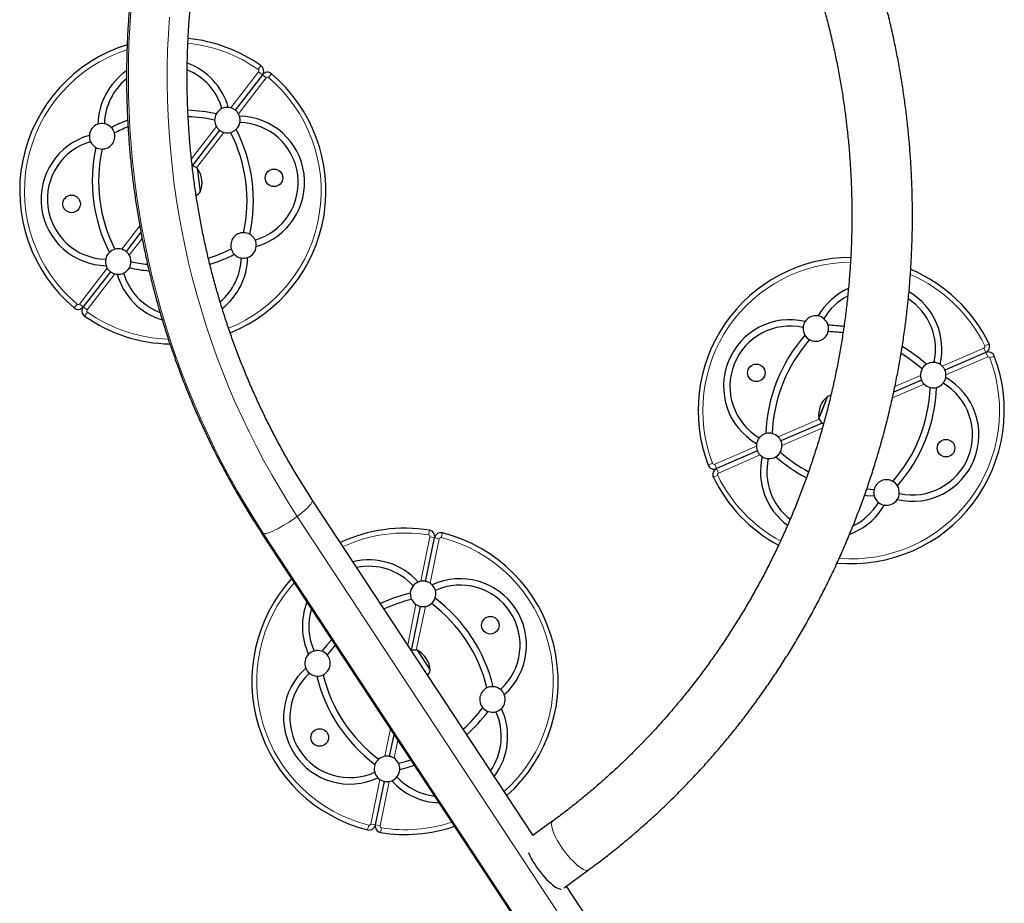
# Model space of a CAD drawing. Extents: x -81 to 598, y -61 to 609.
# Drawn here: x 461 to 500, y 226 to 261 of the extents above; entities that cross this region are included whole.
import ezdxf

# ---------------------------------------------------------------- set-up
doc = ezdxf.new("R2010")
doc.units = 0
doc.header["$LTSCALE"] = 0.125
doc.header["$MEASUREMENT"] = 0
doc.layers.add('CONTOUR', color=7, linetype='CONTINUOUS')

msp = doc.modelspace()

# ---------------------------------------------------------------- linework, layer by layer
at = {"layer": 'CONTOUR', "lineweight": 18}
for p, q in [((469.42337, 257.62846), (470.51144, 259.0385)), ((470.60594, 259.28106), (470.49796, 259.12778)), ((470.65988, 258.92395), (470.51144, 259.0385)), ((470.65988, 258.92395), (470.80833, 258.80941)), ((471.019, 258.96232), (470.89811, 258.819)), ((470.80833, 258.80941), (469.72025, 257.39936)), ((467.88096, 255.62964), (468.85703, 256.89453)), ((469.15392, 256.66544), (468.08295, 255.27757)), ((465.14694, 252.0866), (465.85571, 253.00509)), ((465.94814, 252.51104), (465.44383, 251.8575)), ((463.49253, 249.94263), (464.58061, 251.35268)), ((464.87749, 251.12358), (463.78942, 249.71354)), ((463.28186, 249.78972), (463.40275, 249.93304)), ((463.64097, 249.82808), (463.49253, 249.94263)), ((463.64097, 249.82808), (463.78942, 249.71354)), ((463.69492, 249.47098), (463.8029, 249.62426)), ((497.29934, 247.51282), (498.93459, 248.21856)), ((499.00889, 248.04641), (498.93459, 248.21856)), ((499.13484, 248.38489), (498.96608, 248.30318)), ((499.08319, 247.87426), (497.44793, 247.16851)), ((499.00889, 248.04641), (499.08319, 247.87426)), ((499.34158, 247.90586), (499.16636, 247.83912)), ((495.44874, 246.71414), (496.4482, 247.14548)), ((496.59679, 246.80118), (495.351, 246.26352)), ((490.87235, 244.73905), (492.48189, 245.4337)), ((492.60252, 245.07732), (491.02094, 244.39475)), ((488.38595, 243.66597), (490.02121, 244.37171)), ((490.1698, 244.02741), (488.53455, 243.32166)), ((488.12756, 243.63436), (488.30278, 243.7011)), ((488.46025, 243.49382), (488.38595, 243.66597)), ((488.46025, 243.49382), (488.53455, 243.32166)), ((488.3343, 243.15533), (488.50306, 243.23704)), ((472.02937, 241.6224), (486.04299, 220.32445)), ((484.72277, 219.64333), (470.70914, 240.94128)), ((476.86728, 239.07856), (477.22712, 240.82288)), ((477.20572, 241.08232), (477.17586, 240.89721)), ((477.41075, 240.785), (477.22712, 240.82288)), ((477.41075, 240.785), (477.59438, 240.74712)), ((477.7167, 240.97691), (477.67087, 240.7951)), ((477.59438, 240.74712), (477.23455, 239.0028)), ((476.35441, 236.59233), (476.67999, 238.17065)), ((477.04726, 238.09489), (476.69309, 236.378)), ((475.45305, 232.22291), (475.67583, 233.30284)), ((475.96733, 232.85981), (475.82032, 232.14715)), ((474.90593, 229.57068), (475.26576, 231.315)), ((475.63303, 231.23924), (475.2732, 229.49492)), ((474.78361, 229.34089), (474.82944, 229.5227)), ((475.08956, 229.5328), (474.90593, 229.57068)), ((475.08956, 229.5328), (475.2732, 229.49492)), ((475.29459, 229.23548), (475.32445, 229.42059))]:
    msp.add_line(p, q, dxfattribs=at)
at = {"layer": 'CONTOUR', "lineweight": 25}
for p, q in [((470.65988, 258.92395), (469.5941, 257.54279)), ((468.98318, 256.7511), (467.90979, 255.36008)), ((468.10754, 255.26188), (468.22738, 254.33207)), ((465.90012, 252.75573), (465.31768, 252.00094)), ((464.70676, 251.20924), (463.64097, 249.82808)), ((499.00889, 248.04641), (497.40714, 247.35512)), ((496.48899, 246.95887), (495.39987, 246.48883)), ((492.56043, 245.69215), (492.81395, 246.33067)), ((492.57853, 245.73775), (492.81395, 246.33067)), ((492.46798, 245.45934), (492.57853, 245.73775)), ((492.46798, 245.45934), (492.56043, 245.69215)), ((492.59736, 245.27931), (490.98015, 244.58136)), ((490.062, 244.1851), (488.46025, 243.49382)), ((481.26851, 229.12387), (472.61524, 242.27513)), ((470.6312, 240.96967), (484.64483, 219.67172)), ((477.05829, 239.07641), (477.41075, 240.785)), ((476.5004, 236.37196), (476.85626, 238.09704)), ((476.72207, 236.37468), (477.23738, 235.59151)), ((475.64406, 232.22076), (475.82158, 233.08132)), ((475.08956, 229.5328), (475.44202, 231.24138)), ((482.04362, 229.69078), (481.26419, 229.12071)), ((482.48097, 227.06821), (483.44569, 227.77379)), ((486.62886, 220.97718), (482.57557, 227.13739))]:
    msp.add_line(p, q, dxfattribs=at)
at = {"layer": 'CONTOUR', "lineweight": 18, "flags": 128}
for points in [[(470.70914, 240.94128), (470.36108, 241.48229), (470.02378, 242.03096), (469.69739, 242.58706), (469.38206, 243.15034), (469.07792, 243.72054), (468.78512, 244.29743), (468.50378, 244.88073), (468.23402, 245.47021), (467.97597, 246.06558), (467.72973, 246.6666), (467.49542, 247.273), (467.27315, 247.8845), (467.063, 248.50084), (466.86507, 249.12174), (466.67945, 249.74693), (466.50623, 250.37614), (466.34547, 251.00909), (466.19725, 251.64549), (466.06163, 252.28507), (465.93868, 252.92754), (465.82845, 253.57261), (465.73098, 254.22002), (465.64633, 254.86946), (465.57452, 255.52064), (465.51559, 256.1733), (465.46957, 256.82712), (465.43647, 257.48183), (465.41632, 258.13714), (465.40911, 258.79275), (465.41486, 259.44838), (465.43356, 260.10374), (465.46519, 260.75853), (465.50976, 261.41247)], [(467.01749, 261.17613), (466.97652, 260.53153), (466.94861, 259.88613), (466.93377, 259.24025), (466.93199, 258.59418), (466.9433, 257.94822), (466.96767, 257.30266), (467.0051, 256.65782), (467.05557, 256.01398), (467.11906, 255.37145), (467.19553, 254.73052), (467.28496, 254.09149), (467.38729, 253.45466), (467.50249, 252.82033), (467.6305, 252.18878), (467.77126, 251.56031), (467.92471, 250.93521), (468.09077, 250.31377), (468.26936, 249.69628), (468.46041, 249.08303), (468.66383, 248.4743), (468.87951, 247.87037), (469.10737, 247.27153), (469.34729, 246.67804), (469.59917, 246.09019), (469.86288, 245.50825), (470.13831, 244.93249), (470.42533, 244.36318), (470.7238, 243.80057), (471.03358, 243.24493), (471.35454, 242.69652), (471.68652, 242.1556), (472.02937, 241.6224)], [(472.02937, 241.6224), (472.12916, 241.69866), (472.22259, 241.77397), (472.30848, 241.84736), (472.38575, 241.91793), (472.45344, 241.98478), (472.51068, 242.04708), (472.55676, 242.10403), (472.59111, 242.15493), (472.61328, 242.19913), (472.623, 242.23607), (472.62015, 242.2653), (472.61524, 242.27513)], [(470.70914, 240.94128), (470.76036, 240.94556), (470.82244, 240.95836), (470.89458, 240.9795), (470.97589, 241.00873), (471.06533, 241.04568), (471.1618, 241.08988), (471.26406, 241.14078), (471.37084, 241.19773), (471.4808, 241.26002), (471.59255, 241.32688), (471.70468, 241.39744), (471.81579, 241.47084), (471.92447, 241.54614), (472.02937, 241.6224)], [(482.04358, 229.69075), (482.02594, 229.67399), (482.00655, 229.6397), (481.99582, 229.59477), (481.99386, 229.53973), (482.00071, 229.47522), (482.01628, 229.402), (482.04039, 229.32093), (482.07276, 229.23295), (482.113, 229.13911), (482.16065, 229.0405), (482.21515, 228.93828), (482.27585, 228.83364), (482.34205, 228.72781)], [(482.34205, 228.72781), (482.41297, 228.62203), (482.48778, 228.51755), (482.5656, 228.41558), (482.64552, 228.31733), (482.7266, 228.22394), (482.8079, 228.13651), (482.88845, 228.05607), (482.96731, 227.98356), (483.04357, 227.91982), (483.11632, 227.86561), (483.18472, 227.82156), (483.24795, 227.78818), (483.30528, 227.76588), (483.35605, 227.75491), (483.39964, 227.75539), (483.43555, 227.76733), (483.44566, 227.77378)]]:
    msp.add_lwpolyline(points, dxfattribs=at)
at = {"layer": 'CONTOUR', "lineweight": 25, "flags": 128}
for points in [[(492.93372, 246.36202), (492.87922, 246.35032), (492.81395, 246.33067)], [(494.34418, 242.69575), (494.34865, 242.69537), (494.63651, 242.6784)], [(494.25935, 242.45236), (494.33662, 242.44551), (494.63823, 242.4282)], [(473.37691, 236.79674), (473.18148, 236.57264), (472.99431, 236.33551)], [(473.51883, 236.58105), (473.37925, 236.41947), (473.20024, 236.19341)], [(475.99326, 231.94857), (476.27171, 232.02351), (476.47533, 232.08775)], [(476.04226, 231.70322), (476.33411, 231.78127), (476.61725, 231.87206)], [(481.3343, 227.99075), (481.40522, 227.88497), (481.48003, 227.78049), (481.55785, 227.67852), (481.63777, 227.58027), (481.71885, 227.48688), (481.80015, 227.39945), (481.8807, 227.31901), (481.95957, 227.2465), (482.03582, 227.18276), (482.10857, 227.12855), (482.17697, 227.0845), (482.2402, 227.05112), (482.29754, 227.02882), (482.3483, 227.01785), (482.37332, 227.0167)]]:
    msp.add_lwpolyline(points, dxfattribs=at)
at = {"layer": 'CONTOUR', "lineweight": 25}
for centre in [(471.11761, 254.88733), (463.18324, 253.86471), (490.0169, 247.24624), (497.45224, 244.29399), (479.59169, 237.35756), (472.90862, 232.96023)]:
    msp.add_circle(centre, 0.3438, dxfattribs=at)
for centre, radius, start, end in [((467.15043, 254.37602), 6, 107.351981, 229.852205), ((467.15043, 254.37602), 6, 54.836017, 84.24866), ((466.82018, 256.93839), 2.60226, 15.770842, 69.799593), ((466.82018, 256.93839), 2.60226, 124.795068, 178.91738), ((466.82018, 256.93839), 2.35226, 16.339466, 67.574064), ((467.15043, 254.37602), 6, 292.000598, 49.852205), ((470.46196, 259.07668), 0.25, 322.344111, 54.836017), ((470.85781, 258.77123), 0.25, 49.852205, 142.344111), ((466.82018, 256.93839), 2.35226, 129.162706, 178.348756), ((467.53275, 251.40963), 6.125, 77.56029, 88.051135), ((469.28864, 257.14695), 0.5, 150.806159, 179.785294), ((469.28864, 257.14695), 0.5, 114.987358, 150.806159), ((469.28864, 257.14695), 0.5, 85.88995, 114.987358), ((469.28864, 257.14695), 0.5, 74.368424, 85.88995), ((469.28864, 257.14695), 0.5, 18.798272, 30.319798), ((464.3795, 256.51423), 0.5, 108.798272, 175.88995), ((464.3795, 256.51423), 0.5, 79.700864, 108.798272), ((464.3795, 256.51423), 0.5, 43.882063, 79.700864), ((467.53275, 251.40963), 6.125, 110.575564, 117.127932), ((467.53275, 251.40963), 5.875, 77.656708, 87.848394), ((469.28864, 257.14695), 0.5, 179.785294, 210.319798), ((469.28864, 257.14695), 0.5, 313.882063, 349.700864), ((469.7128, 254.70627), 2.60226, 285.770842, 88.91738), ((469.28864, 257.14695), 0.5, 349.700864, 18.798272), ((469.7128, 254.70627), 2.35226, 286.339466, 88.348756), ((464.3795, 256.51423), 0.5, 269.785294, 14.902928), ((464.3795, 256.51423), 0.5, 14.902928, 43.882063), ((467.53275, 251.40963), 5.875, 111.332275, 117.031514), ((469.28864, 257.14695), 0.5, 254.368424, 284.902928), ((469.28864, 257.14695), 0.5, 284.902928, 313.882063), ((464.18404, 253.99369), 5.875, 347.656708, 27.031514), ((464.18404, 253.99369), 6.125, 347.56029, 27.127932), ((464.58806, 254.04577), 2.60226, 105.770842, 268.91738), ((464.58806, 254.04577), 2.35226, 106.339466, 268.348756), ((464.3795, 256.51423), 0.5, 175.88995, 204.987358), ((464.3795, 256.51423), 0.5, 204.987358, 240.806159), ((470.11682, 254.75834), 6.125, 167.56029, 207.127932), ((464.3795, 256.51423), 0.5, 240.806159, 269.785294), ((470.11682, 254.75834), 5.875, 167.656708, 207.031514), ((467.6836, 254.62431), 0.76565, 56.378866, 73.026929), ((467.35775, 254.69262), 0.94141, 337.481277, 37.206945), ((467.65563, 254.84131), 0.76565, 302.376277, 318.309356), ((469.92136, 252.23781), 0.5, 89.785294, 194.902928), ((469.92136, 252.23781), 0.5, 60.806159, 89.785294), ((469.92136, 252.23781), 0.5, 24.987358, 60.806159), ((469.92136, 252.23781), 0.5, 355.88995, 24.987358), ((465.01222, 251.60509), 0.5, 133.882063, 169.700864), ((465.01222, 251.60509), 0.5, 104.902928, 133.882063), ((465.01222, 251.60509), 0.5, 74.368424, 104.902928), ((466.7681, 257.34241), 5.875, 287.584249, 297.031514), ((469.92136, 252.23781), 0.5, 194.902928, 223.882063), ((469.92136, 252.23781), 0.5, 288.798272, 355.88995), ((465.01222, 251.60509), 0.5, 169.700864, 198.798272), ((465.01222, 251.60509), 0.5, 359.785294, 30.319798), ((465.01222, 251.60509), 0.5, 330.806159, 359.785294), ((466.7681, 257.34241), 5.875, 257.656708, 264.057455), ((466.7681, 257.34241), 6.125, 287.434077, 297.127932), ((467.48068, 251.81364), 2.35226, 310.474503, 358.348756), ((467.48068, 251.81364), 2.60226, 308.113775, 358.91738), ((469.92136, 252.23781), 0.5, 223.882063, 259.700864), ((469.92136, 252.23781), 0.5, 259.700864, 288.798272), ((493.73457, 245.77011), 6, 90.186618, 200.852205), ((465.01222, 251.60509), 0.5, 198.798272, 210.319798), ((465.01222, 251.60509), 0.5, 294.987358, 330.806159), ((466.7681, 257.34241), 6.125, 257.56029, 264.862561), ((493.73457, 245.77011), 6, 25.836017, 67.10848), ((465.01222, 251.60509), 0.5, 254.368424, 265.88995), ((465.01222, 251.60509), 0.5, 265.88995, 294.987358), ((467.48068, 251.81364), 2.60226, 195.770842, 253.32242), ((467.48068, 251.81364), 2.35226, 196.339466, 249.211075), ((494.68799, 248.17133), 2.60226, 114.179779, 149.91738), ((494.68799, 248.17133), 2.60226, 346.770842, 59.69359), ((494.68799, 248.17133), 2.35226, 117.735713, 149.348756), ((494.68799, 248.17133), 2.35226, 347.339466, 56.834811), ((463.44305, 249.98081), 0.25, 229.852205, 322.344111), ((463.8389, 249.67535), 0.25, 142.344111, 234.836017), ((467.15043, 254.37602), 6, 234.836017, 268.903509), ((491.33336, 246.72353), 2.60226, 76.770842, 239.91738), ((492.34769, 248.98361), 0.5, 146.88995, 175.987358), ((492.34769, 248.98361), 0.5, 79.798272, 146.88995), ((492.34769, 248.98361), 0.5, 50.700864, 79.798272), ((492.34769, 248.98361), 0.5, 14.882063, 50.700864), ((491.33336, 246.72353), 2.35226, 77.339466, 239.348756), ((492.34769, 248.98361), 0.5, 175.987358, 211.806159), ((492.63082, 242.99029), 6.125, 82.317688, 88.127932), ((492.34769, 248.98361), 0.5, 345.902928, 14.882063), ((496.51439, 244.66637), 6.125, 138.56029, 178.127932), ((496.51439, 244.66637), 5.875, 138.656708, 178.031514), ((492.34769, 248.98361), 0.5, 211.806159, 240.785294), ((492.34769, 248.98361), 0.5, 240.785294, 345.902928), ((492.63082, 242.99029), 5.875, 82.357503, 88.031514), ((492.63082, 242.99029), 6.125, 48.56029, 59.582346), ((498.90983, 248.27595), 0.25, 293.344111, 25.836017), ((493.73457, 245.77011), 6, 264.71864, 20.852205), ((492.63082, 242.99029), 5.875, 48.656708, 58.605566), ((499.10795, 247.81687), 0.25, 20.852205, 113.344111), ((496.94807, 247.157), 0.5, 150.785294, 181.319798), ((496.94807, 247.157), 0.5, 121.806159, 150.785294), ((496.94807, 247.157), 0.5, 85.987358, 121.806159), ((496.94807, 247.157), 0.5, 56.88995, 85.987358), ((496.94807, 247.157), 0.5, 45.368424, 56.88995), ((496.13578, 244.8167), 2.60226, 256.770842, 59.91738), ((496.94807, 247.157), 0.5, 320.700864, 349.798272), ((496.94807, 247.157), 0.5, 349.798272, 1.319798), ((490.95475, 246.87386), 5.875, 318.656708, 358.031514), ((490.95475, 246.87386), 6.125, 318.56029, 358.127932), ((496.13578, 244.8167), 2.35226, 257.339466, 59.348756), ((496.94807, 247.157), 0.5, 225.368424, 255.902928), ((496.94807, 247.157), 0.5, 255.902928, 284.882063), ((496.94807, 247.157), 0.5, 284.882063, 320.700864), ((493.39975, 245.59372), 0.94141, 128.481277, 188.206945), ((493.14787, 245.81144), 0.76565, 207.378866, 228.989252), ((490.52107, 244.38323), 0.5, 140.700864, 169.798272), ((490.52107, 244.38323), 0.5, 104.882063, 140.700864), ((490.52107, 244.38323), 0.5, 75.902928, 104.882063), ((490.52107, 244.38323), 0.5, 45.368424, 75.902928), ((490.52107, 244.38323), 0.5, 169.798272, 181.319798), ((490.52107, 244.38323), 0.5, 330.785294, 1.319798), ((490.52107, 244.38323), 0.5, 225.368424, 236.88995), ((492.78115, 243.3689), 2.60226, 166.770842, 233.637378), ((490.52107, 244.38323), 0.5, 236.88995, 265.987358), ((492.78115, 243.3689), 2.35226, 167.339466, 232.266), ((490.52107, 244.38323), 0.5, 265.987358, 301.806159), ((490.52107, 244.38323), 0.5, 301.806159, 330.785294), ((494.83832, 248.54993), 6.125, 228.56029, 242.161644), ((494.83832, 248.54993), 5.875, 228.656708, 241.802908), ((488.36118, 243.72335), 0.25, 200.852205, 293.344111), ((488.55931, 243.26428), 0.25, 113.344111, 205.836017), ((493.73457, 245.77011), 6, 205.836017, 241.647882), ((495.12145, 242.55662), 0.5, 60.785294, 165.902928), ((495.12145, 242.55662), 0.5, 31.806159, 60.785294), ((495.12145, 242.55662), 0.5, 355.987358, 31.806159), ((495.12145, 242.55662), 0.5, 165.902928, 194.882063), ((495.12145, 242.55662), 0.5, 194.882063, 230.700864), ((495.12145, 242.55662), 0.5, 326.88995, 355.987358), ((492.78115, 243.3689), 2.60226, 290.121562, 329.91738), ((492.78115, 243.3689), 2.35226, 295.912187, 329.348756), ((495.12145, 242.55662), 0.5, 230.700864, 259.798272), ((495.12145, 242.55662), 0.5, 259.798272, 326.88995), ((476.25016, 235.1589), 6, 80.836017, 114.958572), ((477.16591, 240.83551), 0.25, 348.344111, 80.836017), ((477.65559, 240.73449), 0.25, 75.852205, 168.344111), ((476.25016, 235.1589), 6, 311.72965, 75.852205), ((474.83006, 237.31717), 2.60226, 41.770842, 103.695771), ((474.83006, 237.31717), 2.35226, 42.339466, 101.506159), ((476.25016, 235.1589), 6, 137.821623, 255.852205), ((476.95727, 238.58672), 0.5, 140.987358, 176.806159), ((476.95727, 238.58672), 0.5, 111.88995, 140.987358), ((476.95727, 238.58672), 0.5, 100.368424, 111.88995), ((476.95727, 238.58672), 0.5, 44.798272, 56.319798), ((478.40843, 236.579), 2.60226, 311.770842, 114.91738), ((476.95727, 238.58672), 0.5, 15.700864, 44.798272), ((478.40843, 236.579), 2.35226, 312.339466, 114.348756), ((477.89417, 232.66032), 6.125, 103.56029, 115.1309), ((476.95727, 238.58672), 0.5, 176.806159, 205.785294), ((476.95727, 238.58672), 0.5, 339.882063, 15.700864), ((474.83006, 237.31717), 2.60226, 158.543398, 204.91738), ((477.89417, 232.66032), 5.875, 103.656708, 114.77883), ((476.95727, 238.58672), 0.5, 205.785294, 236.319798), ((476.95727, 238.58672), 0.5, 280.368424, 310.902928), ((476.95727, 238.58672), 0.5, 310.902928, 339.882063), ((473.75158, 233.51489), 5.875, 13.656708, 53.031514), ((473.75158, 233.51489), 6.125, 13.56029, 53.127932), ((474.83006, 237.31717), 2.35226, 162.963504, 204.348756), ((472.82233, 235.86602), 0.5, 134.798272, 201.88995), ((472.82233, 235.86602), 0.5, 105.700864, 134.798272), ((472.82233, 235.86602), 0.5, 69.882063, 105.700864), ((472.82233, 235.86602), 0.5, 40.902928, 69.882063), ((472.82233, 235.86602), 0.5, 295.785294, 40.902928), ((476.62053, 235.61579), 0.76565, 82.378866, 99.026929), ((476.29771, 235.53434), 0.94141, 3.481277, 63.206945), ((474.09188, 233.7388), 2.60226, 131.770842, 294.91738), ((474.09188, 233.7388), 2.35226, 132.339466, 294.348756), ((472.82233, 235.86602), 0.5, 201.88995, 230.987358), ((472.82233, 235.86602), 0.5, 230.987358, 266.806159), ((472.82233, 235.86602), 0.5, 266.806159, 295.785294), ((478.74873, 236.80291), 6.125, 193.56029, 233.127932), ((478.74873, 236.80291), 5.875, 193.656708, 233.031514), ((476.50026, 235.79857), 0.76565, 327.593667, 344.309356), ((479.67798, 234.45178), 0.5, 115.785294, 220.902928), ((479.67798, 234.45178), 0.5, 86.806159, 115.785294), ((479.67798, 234.45178), 0.5, 50.987358, 86.806159), ((479.67798, 234.45178), 0.5, 21.88995, 50.987358), ((479.67798, 234.45178), 0.5, 314.798272, 21.88995), ((474.60614, 237.65747), 5.875, 311.909392, 323.031514), ((474.60614, 237.65747), 6.125, 311.557322, 323.127932), ((479.67798, 234.45178), 0.5, 220.902928, 249.882063), ((479.67798, 234.45178), 0.5, 249.882063, 285.700864), ((477.67026, 233.00063), 2.35226, 325.182063, 24.348756), ((477.67026, 233.00063), 2.60226, 322.992451, 24.91738), ((479.67798, 234.45178), 0.5, 285.700864, 314.798272), ((475.54304, 231.73107), 0.5, 159.882063, 195.700864), ((475.54304, 231.73107), 0.5, 130.902928, 159.882063), ((475.54304, 231.73107), 0.5, 100.368424, 130.902928), ((475.54304, 231.73107), 0.5, 25.785294, 56.319798), ((475.54304, 231.73107), 0.5, 356.806159, 25.785294), ((475.54304, 231.73107), 0.5, 195.700864, 224.798272), ((475.54304, 231.73107), 0.5, 320.987358, 356.806159), ((475.54304, 231.73107), 0.5, 224.798272, 236.319798), ((475.54304, 231.73107), 0.5, 280.368424, 291.88995), ((475.54304, 231.73107), 0.5, 291.88995, 320.987358), ((477.67026, 233.00063), 2.60226, 221.770842, 268.144824), ((477.67026, 233.00063), 2.35226, 222.339466, 263.724718), ((474.84472, 229.58331), 0.25, 255.852205, 348.344111), ((475.33441, 229.48229), 0.25, 168.344111, 260.836017), ((476.25016, 235.1589), 6, 260.836017, 288.866599), ((483.94271, 229.71002), 3.12405, 203.767019, 213.390034)]:
    msp.add_arc(centre, radius, start, end, dxfattribs=at)
at = {"layer": 'CONTOUR', "lineweight": 18}
for centre, radius, start, end in [((467.15043, 254.37602), 5.8125, 54.836017, 84.15546), ((467.15043, 254.37602), 5.8125, 108.002225, 229.852205), ((470.46196, 259.07668), 0.0625, 322.344111, 54.836017), ((467.15043, 254.37602), 5.8125, 292.101177, 49.852205), ((470.85781, 258.77123), 0.0625, 49.852205, 142.344111), ((493.73457, 245.77011), 5.8125, 90.299022, 200.852205), ((493.73457, 245.77011), 5.8125, 25.836017, 66.462566), ((463.44305, 249.98081), 0.0625, 229.852205, 322.344111), ((463.8389, 249.67535), 0.0625, 142.344111, 234.836017), ((467.15043, 254.37602), 5.8125, 234.836017, 268.256324), ((498.90983, 248.27595), 0.0625, 293.344111, 25.836017), ((493.73457, 245.77011), 5.8125, 265.365956, 20.852205), ((499.10795, 247.81687), 0.0625, 20.852205, 113.344111), ((488.36118, 243.72335), 0.0625, 200.852205, 293.344111), ((488.55931, 243.26428), 0.0625, 113.344111, 205.836017), ((493.73457, 245.77011), 5.8125, 205.836017, 241.531823), ((470.6956, 241.02528), 0.08508, 220.81557, 279.158516), ((476.25016, 235.1589), 5.8125, 80.836017, 114.686026), ((477.16591, 240.83551), 0.0625, 348.344111, 80.836017), ((477.65559, 240.73449), 0.0625, 75.852205, 168.344111), ((476.25016, 235.1589), 5.8125, 312.002196, 75.852205), ((476.25016, 235.1589), 5.8125, 138.299359, 255.852205), ((476.25016, 235.1589), 5.8125, 260.836017, 288.388863), ((474.84472, 229.58331), 0.0625, 255.852205, 348.344111), ((475.33441, 229.48229), 0.0625, 168.344111, 260.836017)]:
    msp.add_arc(centre, radius, start, end, dxfattribs=at)
at = {"layer": 'CONTOUR', "lineweight": 25}
for points, knots in [([(482.82683, 287.34965), (482.73085, 287.30418), (482.45626, 287.17406), (482.0068, 286.95053), (481.48022, 286.6756), (480.95898, 286.38941), (480.4432, 286.09226), (479.93311, 285.78421), (479.4289, 285.46541), (478.93079, 285.13597), (478.43897, 284.79603), (477.95363, 284.44571), (477.47497, 284.08517), (477.00319, 283.71455), (476.53846, 283.33398), (476.08098, 282.94363), (475.63093, 282.54364), (475.18849, 282.13418), (474.75384, 281.71542), (474.32715, 281.2875), (473.90859, 280.85062), (473.49833, 280.40494), (473.09653, 279.95063), (472.70336, 279.48789), (472.31897, 279.01689), (471.94351, 278.53782), (471.57715, 278.05088), (471.22001, 277.55625), (470.87226, 277.05414), (470.53401, 276.54475), (470.20543, 276.02828), (469.88662, 275.50493), (469.57773, 274.97491), (469.27887, 274.43844), (468.99016, 273.89574), (468.71173, 273.34701), (468.44367, 272.79247), (468.18611, 272.23236), (467.93914, 271.66688), (467.70286, 271.09628), (467.47736, 270.52077), (467.26275, 269.94058), (467.05909, 269.35596), (466.86648, 268.76712), (466.68499, 268.17432), (466.5147, 267.57777), (466.35566, 266.97773), (466.20795, 266.37443), (466.07163, 265.76811), (465.94675, 265.15902), (465.83335, 264.54739), (465.7315, 263.93348), (465.64121, 263.31753), (465.56254, 262.69978), (465.49552, 262.08048), (465.44016, 261.45988), (465.3965, 260.83823), (465.36454, 260.21578), (465.34431, 259.59276), (465.33582, 258.96944), (465.33905, 258.34606), (465.35402, 257.72288), (465.38072, 257.10013), (465.41914, 256.47807), (465.46926, 255.85695), (465.53106, 255.23702), (465.60452, 254.61852), (465.6896, 254.0017), (465.78629, 253.38681), (465.89452, 252.77409), (466.01427, 252.16379), (466.14549, 251.55616), (466.28812, 250.95142), (466.4421, 250.34984), (466.60738, 249.75164), (466.78389, 249.15707), (466.97155, 248.56637), (467.1703, 247.97976), (467.38005, 247.39749), (467.60072, 246.81979), (467.83222, 246.24689), (468.07446, 245.67901), (468.32734, 245.1164), (468.59076, 244.55926), (468.86462, 244.00782), (469.1488, 243.46231), (469.4432, 242.92295), (469.74766, 242.38991), (470.06224, 241.86356), (470.35702, 241.39022), (470.54981, 241.09452), (470.6312, 240.96967)], [0, 0, 0, 0, 0.00607596, 0.017383831, 0.028692235, 0.040001377, 0.051311271, 0.062621931, 0.073933367, 0.085245586, 0.096558597, 0.107872403, 0.119187008, 0.130502412, 0.141818615, 0.153135615, 0.164453408, 0.175771988, 0.187091349, 0.198411482, 0.209732379, 0.221054028, 0.232376418, 0.243699536, 0.255023368, 0.266347901, 0.277673118, 0.288999003, 0.30032554, 0.311652711, 0.322980499, 0.334308886, 0.345637852, 0.356967379, 0.368297448, 0.379628039, 0.390959133, 0.40229071, 0.413622751, 0.424955235, 0.436288142, 0.447621454, 0.458955149, 0.47028921, 0.481623615, 0.492958345, 0.504293381, 0.515628704, 0.526964294, 0.538300133, 0.549636201, 0.56097248, 0.57230895, 0.583645594, 0.594982392, 0.606319327, 0.61765638, 0.628993533, 0.640330767, 0.651668064, 0.663005406, 0.674342774, 0.685680144, 0.697017498, 0.708354819, 0.719692087, 0.731029285, 0.742366393, 0.753703393, 0.765040266, 0.776376993, 0.787713556, 0.799049934, 0.810386109, 0.82172206, 0.833057769, 0.844393215, 0.855728377, 0.867063237, 0.878397773, 0.889731965, 0.901065792, 0.912399233, 0.923732268, 0.935064876, 0.946397036, 0.957728727, 0.969059928, 0.980390618, 0.991720778, 1, 1, 1, 1]), ([(472.61524, 242.27513), (472.56002, 242.35964), (472.39794, 242.60767), (472.13622, 243.02457), (471.8335, 243.52798), (471.54077, 244.03808), (471.25799, 244.55452), (470.98533, 245.07711), (470.72289, 245.60562), (470.47079, 246.13982), (470.22915, 246.67948), (469.99805, 247.22437), (469.77761, 247.77426), (469.56791, 248.32891), (469.36905, 248.88807), (469.1811, 249.45151), (469.00416, 250.01899), (468.8383, 250.59026), (468.68359, 251.16508), (468.5401, 251.74319), (468.40788, 252.32436), (468.287, 252.90832), (468.1775, 253.49483), (468.07944, 254.08364), (467.99285, 254.67449), (467.91777, 255.26712), (467.85424, 255.86129), (467.80228, 256.45673), (467.76192, 257.0532), (467.73317, 257.65042), (467.71604, 258.24815), (467.71054, 258.84613), (467.71668, 259.44411), (467.73445, 260.04181), (467.76384, 260.63899), (467.80484, 261.23539), (467.85743, 261.83075), (467.92159, 262.42481), (467.99729, 263.01733), (468.08451, 263.60804), (468.18319, 264.19669), (468.2933, 264.78302), (468.4148, 265.36679), (468.54762, 265.94775), (468.69171, 266.52564), (468.84702, 267.10021), (469.01346, 267.67122), (469.19098, 268.23842), (469.37948, 268.80157), (469.57891, 269.36042), (469.78916, 269.91474), (470.01014, 270.46429), (470.24177, 271.00882), (470.48393, 271.54811), (470.73654, 272.08193), (470.99947, 272.61004), (471.27262, 273.13221), (471.55587, 273.64823), (471.8491, 274.15787), (472.15217, 274.66091), (472.46497, 275.15714), (472.78735, 275.64634), (473.11918, 276.1283), (473.46031, 276.60281), (473.8106, 277.06967), (474.16991, 277.52868), (474.53806, 277.97965), (474.91491, 278.42237), (475.3003, 278.85666), (475.69406, 279.28232), (476.09601, 279.69919), (476.506, 280.10707), (476.92384, 280.50579), (477.34935, 280.89518), (477.78235, 281.27506), (478.22265, 281.6453), (478.6701, 282.00567), (479.12438, 282.35621), (479.5857, 282.69608), (479.97719, 282.97426), (480.21724, 283.13503), (480.29902, 283.18981)], [0, 0, 0, 0, 0.00662431, 0.01944337, 0.03226208, 0.04508002, 0.05789723, 0.07071373, 0.08352956, 0.09634473, 0.10915929, 0.12197325, 0.13478665, 0.14759951, 0.16041186, 0.17322372, 0.18603514, 0.19884612, 0.21165671, 0.22446692, 0.23727679, 0.25008633, 0.26289558, 0.27570456, 0.2885133, 0.30132182, 0.31413015, 0.32693831, 0.33974632, 0.35255422, 0.36536203, 0.37816976, 0.39097745, 0.40378512, 0.41659279, 0.42940048, 0.44220822, 0.45501603, 0.46782393, 0.48063196, 0.49344014, 0.50624849, 0.51905703, 0.53186581, 0.54467484, 0.55748414, 0.57029375, 0.5831037, 0.59591401, 0.6087247, 0.62153581, 0.63434737, 0.6471594, 0.65997194, 0.672785, 0.68559863, 0.69841285, 0.71122769, 0.72404318, 0.73685936, 0.74967624, 0.76249386, 0.77531224, 0.78813143, 0.80095144, 0.8137723, 0.82659405, 0.8394167, 0.85224028, 0.86506482, 0.87789035, 0.89071687, 0.90354442, 0.91637302, 0.92920267, 0.9420334, 0.95486523, 0.96769816, 0.9805322, 0.99336737, 1, 1, 1, 1]), ([(483.44569, 227.77379), (483.53198, 227.83735), (483.77904, 228.0193), (484.18162, 228.32752), (484.65108, 228.70153), (485.1133, 229.08556), (485.56821, 229.47928), (486.01561, 229.88259), (486.45531, 230.29532), (486.88715, 230.71729), (487.31094, 231.14835), (487.72653, 231.58832), (488.13373, 232.03703), (488.5324, 232.4943), (488.92237, 232.95994), (489.30348, 233.43377), (489.67558, 233.9156), (490.03853, 234.40524), (490.39217, 234.90249), (490.73637, 235.40716), (491.07098, 235.91904), (491.39588, 236.43793), (491.71093, 236.96362), (492.016, 237.4959), (492.31098, 238.03456), (492.59575, 238.57938), (492.87019, 239.13015), (493.13419, 239.68665), (493.38764, 240.24865), (493.63046, 240.81593), (493.86252, 241.38826), (494.08376, 241.96541), (494.29406, 242.54716), (494.49336, 243.13327), (494.68157, 243.72351), (494.85862, 244.31764), (495.02443, 244.91542), (495.17895, 245.51661), (495.32209, 246.12098), (495.45382, 246.72828), (495.57408, 247.33827), (495.68281, 247.95071), (495.77998, 248.56535), (495.86554, 249.18194), (495.93947, 249.80025), (496.00173, 250.42001), (496.05229, 251.04099), (496.09114, 251.66294), (496.11826, 252.28561), (496.13365, 252.90874), (496.13728, 253.5321), (496.12917, 254.15543), (496.10931, 254.77847), (496.07772, 255.40099), (496.0344, 256.02274), (495.97938, 256.64346), (495.91267, 257.26291), (495.8343, 257.88084), (495.74431, 258.497), (495.64272, 259.11114), (495.52958, 259.72303), (495.40493, 260.33242), (495.26883, 260.93906), (495.12133, 261.5427), (494.96248, 262.14312), (494.79236, 262.74007), (494.61102, 263.3333), (494.41855, 263.92259), (494.21501, 264.5077), (494.00049, 265.08839), (493.77507, 265.66443), (493.53885, 266.23559), (493.29192, 266.80165), (493.03438, 267.36237), (492.76633, 267.91753), (492.48788, 268.46692), (492.19913, 269.01029), (491.90025, 269.54749), (491.59113, 270.07811), (491.27767, 270.59451), (491.06248, 270.93055), (490.95743, 271.09459)], [0, 0, 0, 0, 0.00682914, 0.01955122, 0.03227392, 0.04499751, 0.05772197, 0.07044732, 0.08317353, 0.0959006, 0.10862853, 0.1213573, 0.1340869, 0.14681733, 0.15954856, 0.17228059, 0.18501339, 0.19774696, 0.21048126, 0.22321629, 0.23595203, 0.24868846, 0.26142555, 0.27416328, 0.28690165, 0.29964061, 0.31238017, 0.32512028, 0.33786093, 0.3506021, 0.36334377, 0.37608592, 0.38882851, 0.40157154, 0.41431498, 0.4270588, 0.43980299, 0.45254752, 0.46529238, 0.47803754, 0.49078298, 0.50352868, 0.51627461, 0.52902077, 0.54176712, 0.55451364, 0.56726032, 0.58000714, 0.59275407, 0.6055011, 0.6182482, 0.63099535, 0.64374254, 0.65648973, 0.66923691, 0.68198405, 0.69473114, 0.70747816, 0.72022507, 0.73297187, 0.74571853, 0.75846504, 0.77121136, 0.78395748, 0.79670338, 0.80944903, 0.82219442, 0.83493952, 0.8476843, 0.86042875, 0.87317285, 0.88591656, 0.89865988, 0.91140277, 0.92414521, 0.93688718, 0.94962866, 0.96236962, 0.97511004, 0.9878499, 1, 1, 1, 1]), ([(488.96431, 269.80304), (489.01902, 269.71802), (489.17961, 269.46849), (489.43879, 269.04917), (489.73843, 268.54298), (490.02803, 268.03019), (490.30762, 267.51115), (490.57703, 266.98605), (490.83617, 266.45513), (491.08492, 265.91861), (491.32317, 265.37673), (491.55081, 264.82971), (491.76776, 264.2778), (491.97392, 263.72123), (492.1692, 263.16024), (492.35352, 262.59508), (492.52679, 262.02598), (492.68895, 261.45319), (492.83992, 260.87696), (492.97963, 260.29754), (493.10804, 259.71517), (493.22507, 259.1301), (493.33069, 258.54259), (493.42485, 257.9529), (493.50751, 257.36127), (493.57862, 256.76796), (493.63817, 256.17322), (493.68612, 255.57732), (493.72246, 254.9805), (493.74716, 254.38303), (493.76023, 253.78516), (493.76165, 253.18714), (493.75142, 252.58925), (493.72954, 251.99173), (493.69604, 251.39484), (493.65091, 250.79885), (493.59419, 250.20399), (493.52589, 249.61054), (493.44605, 249.01875), (493.3547, 248.42887), (493.25188, 247.84115), (493.13763, 247.25586), (493.012, 246.67323), (492.87505, 246.09352), (492.72684, 245.51699), (492.56742, 244.94388), (492.39688, 244.37443), (492.21527, 243.80889), (492.02269, 243.24751), (491.81921, 242.69052), (491.60493, 242.13817), (491.37992, 241.59069), (491.1443, 241.04831), (490.89815, 240.51128), (490.6416, 239.97983), (490.37474, 239.45417), (490.09769, 238.93454), (489.81058, 238.42116), (489.51352, 237.91426), (489.20664, 237.41404), (488.89008, 236.92073), (488.56396, 236.43453), (488.22844, 235.95566), (487.88365, 235.48432), (487.52974, 235.02072), (487.16687, 234.56505), (486.79519, 234.11751), (486.41485, 233.6783), (486.02603, 233.2476), (485.62888, 232.8256), (485.22359, 232.41247), (484.81032, 232.00841), (484.38924, 231.61357), (483.96055, 231.22814), (483.52442, 230.85228), (483.08106, 230.48613), (482.63058, 230.12996), (482.28338, 229.86682), (482.08652, 229.72228), (482.04362, 229.69078)], [0, 0, 0, 0, 0.00682013, 0.02001735, 0.03321423, 0.04641037, 0.05960579, 0.07280051, 0.08599457, 0.099188, 0.11238082, 0.12557306, 0.13876475, 0.15195592, 0.1651466, 0.17833681, 0.19152659, 0.20471595, 0.21790493, 0.23109356, 0.24428185, 0.25746984, 0.27065756, 0.28384502, 0.29703226, 0.3102193, 0.32340617, 0.33659289, 0.34977948, 0.36296598, 0.37615241, 0.38933879, 0.40252515, 0.4157115, 0.42889788, 0.4420843, 0.45527079, 0.46845738, 0.48164409, 0.49483095, 0.50801799, 0.52120523, 0.5343927, 0.54758043, 0.56076843, 0.57395675, 0.58714541, 0.60033443, 0.61352385, 0.62671369, 0.63990398, 0.65309475, 0.66628604, 0.67947786, 0.69267026, 0.70586325, 0.71905688, 0.73225116, 0.74544613, 0.75864182, 0.77183827, 0.78503548, 0.79823351, 0.81143237, 0.8246321, 0.83783271, 0.85103424, 0.86423672, 0.87744017, 0.8906446, 0.90385005, 0.91705654, 0.93026408, 0.94347269, 0.95668239, 0.96989319, 0.98310511, 0.99631815, 1, 1, 1, 1]), ([(469.5941, 257.54279), (469.59248, 257.54407), (469.58923, 257.54663), (469.56314, 257.56553), (469.52277, 257.58973), (469.47372, 257.61279), (469.4388, 257.62365), (469.42337, 257.62846)], [0, 0, 0, 0, 0.21125449, 0.42254143, 0.63251255, 0.83753616, 1, 1, 1, 1]), ([(469.72025, 257.39936), (469.70898, 257.41707), (469.68642, 257.45253), (469.64885, 257.49479), (469.61747, 257.52418), (469.59751, 257.54019), (469.59516, 257.54199), (469.5941, 257.54279)], [0, 0, 0, 0, 0.21037001, 0.421143, 0.62459278, 0.83062213, 1, 1, 1, 1]), ([(468.85703, 256.89453), (468.8683, 256.87682), (468.89086, 256.84136), (468.92843, 256.79911), (468.95981, 256.76972), (468.97977, 256.7537), (468.98212, 256.75191), (468.98318, 256.7511)], [0, 0, 0, 0, 0.21037001, 0.421143, 0.62459278, 0.83062213, 1, 1, 1, 1]), ([(468.98318, 256.7511), (468.98481, 256.74982), (468.98805, 256.74726), (469.01414, 256.72836), (469.05452, 256.70417), (469.10357, 256.6811), (469.13848, 256.67024), (469.15392, 256.66544)], [0, 0, 0, 0, 0.21125449, 0.42254143, 0.63251255, 0.83753616, 1, 1, 1, 1]), ([(465.31768, 252.00094), (465.31605, 252.00221), (465.3128, 252.00477), (465.28672, 252.02367), (465.24634, 252.04787), (465.19729, 252.07093), (465.16238, 252.0818), (465.14694, 252.0866)], [0, 0, 0, 0, 0.21125449, 0.42254143, 0.63251255, 0.83753616, 1, 1, 1, 1]), ([(465.44383, 251.8575), (465.43256, 251.87522), (465.41, 251.91068), (465.37243, 251.95293), (465.34105, 251.98232), (465.32109, 251.99833), (465.31874, 252.00013), (465.31768, 252.00094)], [0, 0, 0, 0, 0.21037001, 0.421143, 0.62459278, 0.83062213, 1, 1, 1, 1]), ([(464.58061, 251.35268), (464.59188, 251.33496), (464.61443, 251.2995), (464.65201, 251.25725), (464.68339, 251.22786), (464.70335, 251.21185), (464.7057, 251.21005), (464.70676, 251.20924)], [0, 0, 0, 0, 0.21037001, 0.421143, 0.62459278, 0.83062213, 1, 1, 1, 1]), ([(464.70676, 251.20924), (464.70838, 251.20796), (464.71163, 251.20541), (464.73771, 251.18651), (464.77809, 251.16231), (464.82714, 251.13924), (464.86206, 251.12838), (464.87749, 251.12358)], [0, 0, 0, 0, 0.21125449, 0.42254143, 0.63251255, 0.83753616, 1, 1, 1, 1]), ([(497.40714, 247.35512), (497.40634, 247.35703), (497.40474, 247.36084), (497.39109, 247.39002), (497.3675, 247.43076), (497.33578, 247.47471), (497.31051, 247.50113), (497.29934, 247.51282)], [0, 0, 0, 0, 0.21125449, 0.42254143, 0.63251255, 0.83753616, 1, 1, 1, 1]), ([(497.44793, 247.16851), (497.44666, 247.18947), (497.44413, 247.23142), (497.43175, 247.28659), (497.41855, 247.32751), (497.40886, 247.35119), (497.40767, 247.3539), (497.40714, 247.35512)], [0, 0, 0, 0, 0.21037001, 0.421143, 0.62459278, 0.83062213, 1, 1, 1, 1]), ([(496.4482, 247.14548), (496.44947, 247.12452), (496.45201, 247.08257), (496.46438, 247.0274), (496.47758, 246.98648), (496.48727, 246.9628), (496.48846, 246.96009), (496.48899, 246.95887)], [0, 0, 0, 0, 0.210370007, 0.421143004, 0.624592781, 0.830622135, 1, 1, 1, 1]), ([(496.48899, 246.95887), (496.48979, 246.95696), (496.4914, 246.95315), (496.50505, 246.92398), (496.52863, 246.88324), (496.56035, 246.83928), (496.58562, 246.81286), (496.59679, 246.80118)], [0, 0, 0, 0, 0.21125449, 0.42254143, 0.63251255, 0.83753616, 1, 1, 1, 1]), ([(490.98015, 244.58136), (490.97934, 244.58326), (490.97774, 244.58707), (490.96409, 244.61625), (490.94051, 244.65699), (490.90879, 244.70094), (490.88352, 244.72737), (490.87235, 244.73905)], [0, 0, 0, 0, 0.21125449, 0.42254143, 0.63251255, 0.83753616, 1, 1, 1, 1]), ([(490.02121, 244.37171), (490.02248, 244.35076), (490.02501, 244.30881), (490.03739, 244.25364), (490.05059, 244.21271), (490.06028, 244.18903), (490.06147, 244.18633), (490.062, 244.1851)], [0, 0, 0, 0, 0.21037001, 0.421143, 0.62459278, 0.83062213, 1, 1, 1, 1]), ([(491.02094, 244.39475), (491.01967, 244.4157), (491.01713, 244.45765), (491.00476, 244.51282), (490.99156, 244.55375), (490.98187, 244.57742), (490.98068, 244.58013), (490.98015, 244.58136)], [0, 0, 0, 0, 0.210370007, 0.421143004, 0.624592781, 0.830622135, 1, 1, 1, 1]), ([(490.062, 244.1851), (490.0628, 244.1832), (490.0644, 244.17939), (490.07805, 244.15021), (490.10164, 244.10947), (490.13336, 244.06552), (490.15863, 244.03909), (490.1698, 244.02741)], [0, 0, 0, 0, 0.21125449, 0.42254143, 0.63251255, 0.83753616, 1, 1, 1, 1]), ([(477.05829, 239.07641), (477.05627, 239.07685), (477.05223, 239.07773), (477.0205, 239.08328), (476.9736, 239.08733), (476.9194, 239.08656), (476.88326, 239.08101), (476.86728, 239.07856)], [0, 0, 0, 0, 0.21125449, 0.42254143, 0.63251255, 0.83753616, 1, 1, 1, 1]), ([(477.23455, 239.0028), (477.21666, 239.01378), (477.18084, 239.03576), (477.12855, 239.05726), (477.08745, 239.06993), (477.0625, 239.07557), (477.0596, 239.07615), (477.05829, 239.07641)], [0, 0, 0, 0, 0.21037001, 0.421143, 0.62459278, 0.83062213, 1, 1, 1, 1]), ([(476.67999, 238.17065), (476.69789, 238.15967), (476.73371, 238.13769), (476.786, 238.11618), (476.82709, 238.10352), (476.85205, 238.09788), (476.85495, 238.0973), (476.85626, 238.09704)], [0, 0, 0, 0, 0.21037001, 0.421143, 0.62459278, 0.83062213, 1, 1, 1, 1]), ([(476.85626, 238.09704), (476.85828, 238.0966), (476.86232, 238.09572), (476.89405, 238.09017), (476.94095, 238.08612), (476.99514, 238.08689), (477.03128, 238.09244), (477.04726, 238.09489)], [0, 0, 0, 0, 0.21125449, 0.42254143, 0.63251255, 0.83753616, 1, 1, 1, 1]), ([(475.64406, 232.22076), (475.64204, 232.2212), (475.638, 232.22208), (475.60627, 232.22763), (475.55937, 232.23168), (475.50517, 232.2309), (475.46903, 232.22536), (475.45305, 232.22291)], [0, 0, 0, 0, 0.211254489, 0.422541434, 0.632512554, 0.837536164, 1, 1, 1, 1]), ([(475.82032, 232.14715), (475.80243, 232.15813), (475.7666, 232.18011), (475.71431, 232.20161), (475.67322, 232.21428), (475.64826, 232.21992), (475.64536, 232.2205), (475.64406, 232.22076)], [0, 0, 0, 0, 0.21037001, 0.421143, 0.62459278, 0.83062213, 1, 1, 1, 1]), ([(475.26576, 231.315), (475.28365, 231.30402), (475.31948, 231.28204), (475.37177, 231.26053), (475.41286, 231.24787), (475.43782, 231.24223), (475.44071, 231.24165), (475.44202, 231.24138)], [0, 0, 0, 0, 0.21037001, 0.421143, 0.62459278, 0.83062213, 1, 1, 1, 1]), ([(475.44202, 231.24138), (475.44404, 231.24095), (475.44808, 231.24007), (475.47981, 231.23452), (475.52671, 231.23047), (475.58091, 231.23124), (475.61705, 231.23679), (475.63303, 231.23924)], [0, 0, 0, 0, 0.21125449, 0.42254143, 0.63251255, 0.83753616, 1, 1, 1, 1])]:
    msp.add_open_spline(points, degree=3, knots=knots, dxfattribs=at)

doc.saveas('drawing.dxf')
